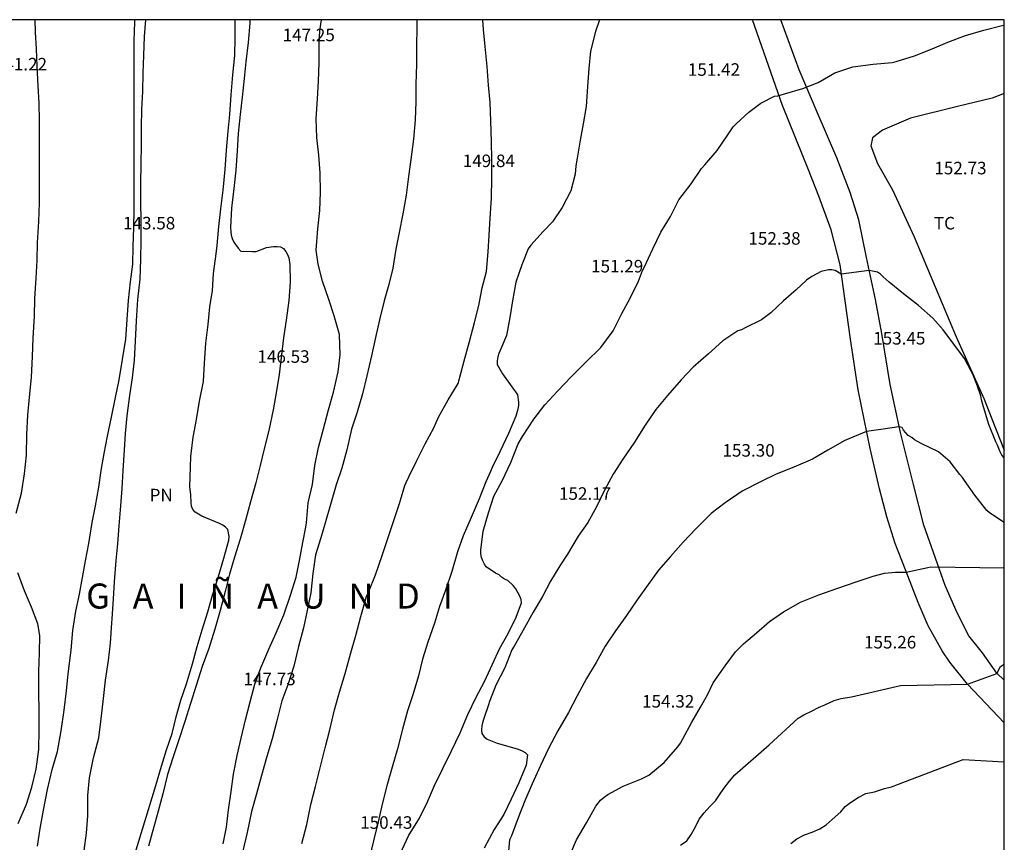
# Model space of a CAD drawing. Units: metres. Extents: x 578194 to 578546, y 4790290 to 4790540.
# Drawn here: x 578485 to 578544, y 4790491 to 4790540 of the extents above; entities that cross this region are included whole.
import ezdxf

# ---------------------------------------------------------------- set-up
doc = ezdxf.new("R2010")
doc.units = ezdxf.units.M
for name, color, linetype in [('010106', 9, 'Continuous'), ('020104', 34, 'Continuous'), ('020306', 9, 'Continuous'), ('020308', 9, 'Continuous'), ('060110', 9, 'Continuous'), ('070104', 3, 'Continuous'), ('100301', 7, 'Continuous')]:
    doc.layers.add(name, color=color, linetype=linetype)
doc.layers.add('020105', color=24, linetype='Continuous', lineweight=30)
doc.styles.add('ARIAL', font='ARIAL.TTF', dxfattribs={"height": 1})
doc.styles.add('ARIALI', font='ARIALI.TTF', dxfattribs={"height": 1})

msp = doc.modelspace()

# ---------------------------------------------------------------- linework, layer by layer
at = {"layer": '010106', "flags": 128}
msp.add_lwpolyline([(578194.188, 4790290.425), (578544.178, 4790290.418), (578544.184, 4790540.411), (578194.194, 4790540.418)], close=True, dxfattribs=at)
at = {"layer": '020104', "flags": 128}
for points, elevation in [([(578485.051, 4790510.89), (578485.361, 4790512.086), (578485.543, 4790513.246), (578485.671, 4790514.352), (578485.687, 4790515.588), (578485.755, 4790516.744), (578485.851, 4790517.836), (578485.973, 4790518.998), (578486.031, 4790520.266), (578486.069, 4790521.358), (578486.139, 4790522.676), (578486.173, 4790523.731), (578486.237, 4790524.945), (578486.297, 4790526.021), (578486.335, 4790527.067), (578486.399, 4790528.333), (578486.437, 4790529.457), (578486.437, 4790530.735), (578486.437, 4790532.065), (578486.437, 4790533.173), (578486.437, 4790534.395), (578486.427, 4790535.415), (578486.373, 4790536.459), (578486.313, 4790537.633), (578486.275, 4790538.677), (578486.217, 4790539.681), (578486.179, 4790540.412)], 143), ([(578486.32, 4790490.962), (578486.488, 4790492.022), (578486.69, 4790493.114), (578486.93, 4790494.356), (578487.198, 4790495.544), (578487.522, 4790496.63), (578487.746, 4790497.856), (578487.916, 4790499.096), (578488.062, 4790500.248), (578488.171, 4790501.276), (578488.349, 4790502.694), (578488.449, 4790503.872), (578488.621, 4790505.014), (578488.845, 4790506.04), (578489.023, 4790507.042), (578489.201, 4790508.04), (578489.399, 4790509.07), (578489.607, 4790510.322), (578489.795, 4790511.334), (578490.001, 4790512.432), (578490.143, 4790513.436), (578490.311, 4790514.462), (578490.525, 4790515.484), (578490.749, 4790516.634), (578490.989, 4790517.808), (578491.207, 4790518.87), (578491.411, 4790520.089), (578491.621, 4790521.293), (578491.687, 4790522.485), (578491.773, 4790523.607), (578491.893, 4790524.721), (578492.025, 4790525.793), (578492.059, 4790526.865), (578492.083, 4790527.969), (578492.105, 4790529.061), (578492.105, 4790530.241), (578492.105, 4790531.469), (578492.105, 4790532.557), (578492.105, 4790533.653), (578492.105, 4790534.817), (578492.105, 4790535.889), (578492.105, 4790536.951), (578492.105, 4790538.095), (578492.105, 4790539.147), (578492.145, 4790540.265), (578492.146, 4790540.412)], 144), ([(578488.734, 4790479.303), (578493.404, 4790494.584), (578493.74, 4790495.752), (578494.046, 4790496.728), (578494.376, 4790497.7), (578494.618, 4790498.696), (578494.914, 4790499.692), (578495.248, 4790500.664), (578495.612, 4790501.872), (578495.882, 4790502.912), (578496.172, 4790503.898), (578496.516, 4790504.99), (578496.802, 4790505.97), (578497.146, 4790507.038), (578497.476, 4790508.198), (578497.774, 4790509.26), (578497.792, 4790509.492), (578497.726, 4790509.904), (578497.586, 4790510.054), (578497.412, 4790510.174), (578497.216, 4790510.274), (578496.166, 4790510.706), (578495.767, 4790510.942), (578495.613, 4790511.108), (578495.535, 4790511.298), (578495.521, 4790511.5), (578495.493, 4790511.986), (578495.447, 4790512.474), (578495.475, 4790513.642), (578495.499, 4790514.276), (578495.649, 4790515.432), (578495.847, 4790516.485), (578496.023, 4790517.581), (578496.261, 4790518.759), (578496.321, 4790519.861), (578496.395, 4790521.051), (578496.533, 4790522.183), (578496.643, 4790523.227), (578496.799, 4790524.209), (578496.867, 4790525.237), (578497.011, 4790526.403), (578497.081, 4790526.895), (578497.185, 4790528.041), (578497.303, 4790529.095), (578497.437, 4790530.225), (578497.559, 4790531.449), (578497.643, 4790532.613), (578497.741, 4790533.749), (578497.843, 4790534.749), (578497.919, 4790535.931), (578498.015, 4790537.123), (578498.137, 4790538.283), (578498.149, 4790539.339), (578498.157, 4790540.361), (578498.16, 4790540.412)], 146), ([(578499.038, 4790540.412), (578499.033, 4790540.211), (578498.927, 4790539.053), (578498.797, 4790537.903), (578498.691, 4790536.901), (578498.579, 4790535.785), (578498.451, 4790534.735), (578498.339, 4790533.617), (578498.271, 4790532.575), (578498.191, 4790531.409), (578498.077, 4790530.323), (578497.943, 4790529.143), (578497.885, 4790527.981), (578497.887, 4790527.745), (578497.915, 4790527.529), (578497.967, 4790527.323), (578498.071, 4790527.105), (578498.335, 4790526.747), (578498.501, 4790526.571), (578499.191, 4790526.537), (578499.405, 4790526.555), (578500.025, 4790526.779), (578500.449, 4790526.853), (578500.671, 4790526.853), (578500.871, 4790526.827), (578501.051, 4790526.719), (578501.187, 4790526.553), (578501.293, 4790526.361), (578501.367, 4790526.171), (578501.433, 4790525.763), (578501.455, 4790524.717), (578501.363, 4790523.607), (578501.207, 4790522.441), (578501.053, 4790521.383), (578500.915, 4790520.195), (578500.781, 4790519.193), (578500.617, 4790518.087), (578500.422, 4790517.077), (578500.166, 4790515.841), (578499.89, 4790514.737), (578499.65, 4790513.739), (578499.398, 4790512.706), (578499.07, 4790511.554), (578498.798, 4790510.524), (578498.454, 4790509.328), (578498.11, 4790508.258), (578497.818, 4790507.236), (578497.564, 4790506.196), (578497.268, 4790505.064), (578496.944, 4790503.944), (578496.576, 4790502.79), (578496.182, 4790501.708), (578495.828, 4790500.574), (578495.488, 4790499.496), (578495.14, 4790498.41), (578494.758, 4790497.27), (578494.422, 4790496.242), (578494.112, 4790495.24), (578493.824, 4790494.09), (578493.544, 4790493.048), (578492.972, 4790490.966)], 147), ([(578497.43, 4790491.088), (578497.636, 4790492.102), (578497.756, 4790493.136), (578497.918, 4790494.236), (578498.064, 4790495.256), (578498.27, 4790496.386), (578498.508, 4790497.414), (578498.774, 4790498.524), (578499.046, 4790499.594), (578499.34, 4790500.65), (578499.684, 4790501.634), (578500.166, 4790502.752), (578500.614, 4790503.728), (578501.078, 4790504.81), (578501.47, 4790505.98), (578501.802, 4790507.06), (578502.012, 4790508.062), (578502.202, 4790509.126), (578502.376, 4790510.052), (578502.42, 4790510.316), (578502.53, 4790511.497), (578502.774, 4790512.611), (578502.928, 4790513.741), (578503.148, 4790514.815), (578503.45, 4790515.923), (578503.738, 4790517.061), (578504.04, 4790518.131), (578504.318, 4790519.341), (578504.438, 4790520.369), (578504.39, 4790521.581), (578504.073, 4790522.695), (578503.767, 4790523.675), (578503.389, 4790524.761), (578503.119, 4790525.789), (578503.009, 4790526.631), (578503.103, 4790527.893), (578503.227, 4790528.993), (578503.263, 4790530.095), (578503.241, 4790531.249), (578503.163, 4790532.303), (578503.041, 4790533.375), (578503.009, 4790534.483), (578503.085, 4790535.673), (578503.137, 4790536.749), (578503.185, 4790537.831), (578503.185, 4790539.021), (578503.229, 4790539.757), (578503.329, 4790540.412)], 148), ([(578509.036, 4790540.412), (578509.035, 4790539.999), (578509.007, 4790538.785), (578509.005, 4790537.765), (578508.969, 4790536.567), (578508.969, 4790535.509), (578508.933, 4790534.429), (578508.821, 4790533.267), (578508.667, 4790532.059), (578508.531, 4790531.033), (578508.397, 4790529.911), (578508.191, 4790528.809), (578507.965, 4790527.691), (578507.774, 4790526.689), (578507.582, 4790525.551), (578507.344, 4790524.573), (578507.072, 4790523.599), (578506.8, 4790522.465), (578506.544, 4790521.407), (578506.318, 4790520.311), (578506.034, 4790519.101), (578505.77, 4790518.021), (578505.456, 4790516.925), (578505.122, 4790515.905), (578504.834, 4790514.673), (578504.534, 4790513.569), (578504.204, 4790512.579), (578503.87, 4790511.409), (578503.56, 4790510.369), (578503.274, 4790509.402), (578502.968, 4790508.386), (578502.798, 4790507.276), (578502.682, 4790506.114), (578502.458, 4790505.07), (578502.24, 4790504.022), (578501.95, 4790502.916), (578501.66, 4790501.73), (578501.302, 4790500.606), (578500.952, 4790499.662), (578500.646, 4790498.46), (578500.366, 4790497.388), (578500.044, 4790496.332), (578499.736, 4790495.178), (578499.432, 4790494.084), (578499.132, 4790493.028), (578498.874, 4790491.784), (578498.614, 4790490.67)], 149), ([(578519.955, 4790540.411), (578519.72, 4790539.72), (578519.418, 4790538.532), (578519.328, 4790537.506), (578519.248, 4790536.42), (578519.154, 4790535.224), (578518.982, 4790534.192), (578518.796, 4790533.205), (578518.624, 4790532.135), (578518.546, 4790531.667), (578518.506, 4790531.183), (578518.234, 4790530.183), (578517.73, 4790529.175), (578517.15, 4790528.313), (578516.584, 4790527.751), (578515.842, 4790526.923), (578515.696, 4790526.699), (578515.308, 4790525.745), (578514.96, 4790524.715), (578514.754, 4790523.587), (578514.592, 4790522.591), (578514.386, 4790521.519), (578514.116, 4790520.857), (578513.944, 4790520.439), (578513.882, 4790520.247), (578513.84, 4790519.995), (578513.84, 4790519.777), (578514.154, 4790519.225), (578514.806, 4790518.313), (578514.94, 4790518.153), (578515.056, 4790517.961), (578515.114, 4790517.533), (578515.114, 4790517.325), (578515.078, 4790517.113), (578514.948, 4790516.699), (578514.514, 4790515.653), (578514.002, 4790514.553), (578513.526, 4790513.625), (578513.428, 4790513.375), (578513.166, 4790512.761), (578512.75, 4790511.741), (578512.272, 4790510.617), (578511.794, 4790509.531), (578511.462, 4790508.573), (578511.126, 4790507.391), (578510.746, 4790506.275), (578510.38, 4790505.291), (578510.078, 4790504.3), (578509.682, 4790503.166), (578509.366, 4790502.15), (578509.118, 4790501.15), (578508.786, 4790500.01), (578508.462, 4790499.05), (578508.17, 4790497.956), (578507.878, 4790496.772), (578507.55, 4790495.676), (578507.226, 4790494.572), (578506.964, 4790493.542), (578506.716, 4790492.418), (578506.426, 4790491.282), (578506.186, 4790490.28)], 151), ([(578508.05, 4790490.544), (578508.52, 4790491.576), (578509.18, 4790492.63), (578509.67, 4790493.618), (578510.092, 4790494.596), (578510.586, 4790495.6), (578511.098, 4790496.66), (578511.614, 4790497.744), (578512.074, 4790498.846), (578512.572, 4790499.876), (578513.08, 4790500.82), (578513.556, 4790501.848), (578513.974, 4790502.773), (578514.5, 4790503.679), (578514.978, 4790504.663), (578515.292, 4790505.511), (578515.266, 4790505.715), (578515.192, 4790505.917), (578515.08, 4790506.147), (578514.944, 4790506.361), (578514.794, 4790506.549), (578514.472, 4790506.857), (578514.278, 4790506.945), (578514.104, 4790507.061), (578513.946, 4790507.189), (578513.742, 4790507.299), (578513.186, 4790507.669), (578513.074, 4790507.837), (578512.97, 4790508.039), (578512.894, 4790508.231), (578512.858, 4790508.461), (578512.858, 4790508.679), (578512.996, 4790509.805), (578513.312, 4790510.901), (578513.64, 4790511.895), (578514.136, 4790512.813), (578514.652, 4790513.921), (578515.1, 4790515.033), (578515.358, 4790515.475), (578516.02, 4790516.503), (578516.682, 4790517.359), (578517.472, 4790518.211), (578518.26, 4790519.035), (578519.14, 4790519.915), (578520.038, 4790520.793), (578520.784, 4790521.793), (578521.294, 4790522.835), (578521.784, 4790523.759), (578522.298, 4790524.769), (578522.526, 4790525.409), (578522.632, 4790525.583), (578523.15, 4790526.695), (578523.628, 4790527.709), (578524.212, 4790528.631), (578524.528, 4790529.275), (578524.706, 4790529.642), (578525.436, 4790530.598), (578526.064, 4790531.512), (578526.26, 4790531.732), (578527.004, 4790532.584), (578527.632, 4790533.53), (578527.954, 4790534.002), (578528.132, 4790534.19), (578528.904, 4790534.89), (578529.608, 4790535.432), (578530.43, 4790535.848), (578530.634, 4790535.868), (578531.026, 4790535.978), (578532.12, 4790536.298), (578533.04, 4790536.65), (578534.032, 4790537.246), (578535.124, 4790537.602), (578536.342, 4790537.76), (578537.482, 4790537.854), (578537.722, 4790537.922), (578538.8, 4790538.254), (578539.872, 4790538.666), (578540.814, 4790539.074), (578541.852, 4790539.468), (578542.958, 4790539.792), (578544.052, 4790540.074), (578544.184, 4790540.082)], 152), ([(578544.183, 4790514.195), (578544.043, 4790514.351), (578543.943, 4790514.547), (578543.779, 4790514.957), (578543.677, 4790515.149), (578543.267, 4790516.198), (578542.931, 4790517.244), (578542.825, 4790517.672), (578542.783, 4790517.904), (578542.585, 4790518.494), (578542.339, 4790519.096), (578542.197, 4790519.374), (578541.809, 4790520.144), (578541.161, 4790520.994), (578540.533, 4790521.858), (578539.911, 4790522.558), (578539.048, 4790523.308), (578538.142, 4790524.016), (578537.296, 4790524.716), (578536.932, 4790525.036), (578536.776, 4790525.186), (578536.594, 4790525.31), (578536.401, 4790525.342), (578536.09, 4790525.415), (578534.421, 4790525.196), (578534.054, 4790525.405), (578533.854, 4790525.457), (578533.654, 4790525.457), (578533.231, 4790525.353), (578532.675, 4790525.05), (578532.342, 4790524.831), (578531.732, 4790524.256), (578530.964, 4790523.589), (578530.22, 4790522.869), (578529.646, 4790522.461), (578528.668, 4790521.983), (578528.454, 4790521.863), (578528.238, 4790521.791), (578527.332, 4790521.199), (578526.48, 4790520.429), (578525.562, 4790519.615), (578524.842, 4790518.861), (578524.024, 4790517.925), (578523.322, 4790517.081), (578522.682, 4790516.155), (578522.052, 4790515.129), (578521.35, 4790514.127), (578520.774, 4790513.221), (578520.248, 4790512.261), (578519.788, 4790511.269), (578519.268, 4790510.327), (578518.676, 4790509.501), (578518.036, 4790508.439), (578517.59, 4790507.737), (578517.036, 4790506.825), (578516.54, 4790505.895), (578515.982, 4790504.951), (578515.48, 4790504.019), (578514.844, 4790502.933), (578514.722, 4790502.711), (578514.298, 4790501.63), (578513.764, 4790500.598), (578513.37, 4790499.624), (578513.308, 4790499.41), (578513.044, 4790498.604), (578512.968, 4790498.41), (578512.908, 4790498.156), (578512.904, 4790497.928), (578512.924, 4790497.702), (578513.058, 4790497.504), (578513.234, 4790497.356), (578513.836, 4790497.124), (578514.886, 4790496.816), (578515.1, 4790496.76), (578515.324, 4790496.672), (578515.508, 4790496.558), (578515.658, 4790496.42), (578515.562, 4790495.802), (578515.134, 4790494.746), (578514.674, 4790493.772), (578514.228, 4790492.844), (578513.658, 4790491.946), (578513.06, 4790490.83)], 153), ([(578544.183, 4790510.326), (578543.303, 4790510.905), (578543.143, 4790511.049), (578542.427, 4790511.955), (578541.795, 4790512.847), (578541.685, 4790513.017), (578541.527, 4790513.193), (578540.953, 4790513.949), (578540.243, 4790514.547), (578539.213, 4790515.049), (578538.811, 4790515.279), (578538.645, 4790515.411), (578538.437, 4790515.525), (578538.155, 4790515.849), (578538.062, 4790516.015), (578537.877, 4790516.047), (578536.933, 4790515.918), (578535.943, 4790515.766), (578534.641, 4790515.241), (578533.628, 4790514.661), (578532.696, 4790514.113), (578531.582, 4790513.629), (578530.532, 4790513.223), (578529.63, 4790512.775), (578528.488, 4790512.199), (578527.47, 4790511.511), (578526.632, 4790510.859), (578525.742, 4790509.965), (578524.956, 4790509.151), (578524.2, 4790508.289), (578523.496, 4790507.469), (578522.868, 4790506.625), (578522.212, 4790505.695), (578521.574, 4790504.755), (578520.924, 4790503.835), (578520.304, 4790502.923), (578519.75, 4790501.943), (578519.178, 4790500.997), (578518.626, 4790499.949), (578518.102, 4790498.954), (578517.464, 4790497.862), (578516.908, 4790496.798), (578516.432, 4790495.778), (578515.938, 4790494.688), (578515.49, 4790493.676), (578515.096, 4790492.648), (578514.684, 4790491.584), (578514.582, 4790491.342), (578514.498, 4790490.454)], 154), ([(578485.178, 4790492.316), (578485.676, 4790493.47), (578485.978, 4790494.484), (578486.246, 4790495.574), (578486.412, 4790496.734), (578486.428, 4790497.934), (578486.429, 4790499.024), (578486.415, 4790500.184), (578486.415, 4790501.402), (578486.455, 4790502.534), (578486.465, 4790503.564), (578486.355, 4790504.264), (578485.963, 4790505.268), (578485.541, 4790506.244), (578485.149, 4790507.308)], 143), ([(578524.813, 4790491.023), (578525.183, 4790491.273), (578525.453, 4790491.653), (578525.723, 4790492.163), (578525.923, 4790492.563), (578526.223, 4790492.943), (578526.563, 4790493.322), (578526.893, 4790493.672), (578527.133, 4790494.022), (578527.403, 4790494.402), (578527.733, 4790494.842), (578528.063, 4790495.222), (578530.103, 4790497.012), (578531.843, 4790498.612), (578532.193, 4790498.812), (578532.693, 4790499.062), (578533.073, 4790499.262), (578533.453, 4790499.422), (578533.993, 4790499.672), (578534.423, 4790499.802), (578535.033, 4790499.892), (578537.973, 4790500.582), (578541.973, 4790500.642), (578543.733, 4790501.292), (578543.953, 4790501.712), (578544.183, 4790501.847)], 156), ([(578531.403, 4790491.112), (578531.773, 4790491.402), (578532.233, 4790491.642), (578532.693, 4790491.792), (578533.153, 4790491.992), (578533.523, 4790492.232), (578533.883, 4790492.562), (578534.393, 4790493.002), (578534.663, 4790493.332), (578534.983, 4790493.572), (578535.443, 4790493.862), (578535.903, 4790494.102), (578536.413, 4790494.212), (578537.013, 4790494.412), (578537.433, 4790494.512), (578537.843, 4790494.662), (578541.723, 4790496.152), (578544.183, 4790496.011)], 157)]:
    msp.add_lwpolyline(points, dxfattribs=dict(at, elevation=elevation))
at = {"layer": '020105', "flags": 128}
for points, elevation in [([(578489.124, 4790490.7), (578489.262, 4790491.742), (578489.336, 4790492.776), (578489.348, 4790493.986), (578489.438, 4790495.052), (578489.684, 4790496.238), (578489.994, 4790497.44), (578490.14, 4790498.57), (578490.274, 4790499.792), (578490.398, 4790500.892), (578490.572, 4790502.076), (578490.698, 4790503.112), (578490.772, 4790504.33), (578490.789, 4790504.556), (578490.865, 4790505.75), (578490.933, 4790506.782), (578491.031, 4790508.048), (578491.135, 4790509.052), (578491.221, 4790510.134), (578491.313, 4790511.322), (578491.387, 4790512.362), (578491.451, 4790513.442), (578491.529, 4790514.654), (578491.595, 4790515.652), (578491.697, 4790516.704), (578491.861, 4790517.93), (578492.013, 4790518.99), (578492.137, 4790520.045), (578492.197, 4790521.189), (578492.253, 4790522.403), (578492.337, 4790523.673), (578492.465, 4790524.885), (578492.505, 4790526.065), (578492.525, 4790527.217), (578492.533, 4790528.431), (578492.507, 4790529.467), (578492.509, 4790530.577), (578492.533, 4790531.831), (578492.549, 4790532.867), (578492.549, 4790534.011), (578492.575, 4790535.049), (578492.625, 4790536.115), (578492.659, 4790537.237), (578492.695, 4790538.285), (578492.739, 4790539.409), (578492.805, 4790540.412)], 145), ([(578502.152, 4790491.124), (578502.44, 4790492.248), (578502.692, 4790493.45), (578502.968, 4790494.528), (578503.26, 4790495.728), (578503.536, 4790496.85), (578503.826, 4790497.918), (578504.106, 4790499.116), (578504.392, 4790500.182), (578504.746, 4790501.294), (578505.082, 4790502.526), (578505.374, 4790503.558), (578505.684, 4790504.694), (578506.02, 4790505.908), (578506.128, 4790506.156), (578506.562, 4790507.186), (578506.96, 4790508.351), (578507.994, 4790511.457), (578508.042, 4790511.655), (578508.314, 4790512.533), (578508.384, 4790512.725), (578508.572, 4790513.101), (578509.012, 4790514.005), (578509.526, 4790515.041), (578510.038, 4790515.997), (578510.316, 4790516.627), (578510.908, 4790517.677), (578511.504, 4790518.637), (578511.862, 4790519.995), (578512.186, 4790521.163), (578512.472, 4790522.289), (578512.728, 4790523.311), (578512.946, 4790524.375), (578513.192, 4790525.355), (578513.292, 4790526.517), (578513.348, 4790527.517), (578513.422, 4790528.541), (578513.498, 4790529.747), (578513.518, 4790530.935), (578513.518, 4790532.071), (578513.488, 4790533.117), (578513.457, 4790534.373), (578513.423, 4790535.465), (578513.321, 4790536.495), (578513.241, 4790537.621), (578513.123, 4790538.818), (578513.019, 4790539.832), (578512.983, 4790540.411)], 150), ([(578518.133, 4790490.26), (578518.587, 4790491.342), (578519.177, 4790492.348), (578519.739, 4790493.354), (578520.015, 4790493.706), (578520.233, 4790493.89), (578520.461, 4790494.05), (578521.375, 4790494.538), (578522.471, 4790494.98), (578522.679, 4790495.078), (578522.907, 4790495.212), (578523.837, 4790495.963), (578524.641, 4790496.909), (578524.797, 4790497.129), (578524.937, 4790497.381), (578525.493, 4790498.381), (578526.001, 4790499.267), (578526.429, 4790500.011), (578526.767, 4790500.741), (578527.485, 4790501.759), (578528.091, 4790502.581), (578528.569, 4790503.073), (578529.351, 4790503.733), (578530.131, 4790504.407), (578530.967, 4790504.981), (578531.979, 4790505.559), (578533.079, 4790505.995), (578534.165, 4790506.371), (578535.381, 4790506.795), (578536.331, 4790507.113), (578537.007, 4790507.297), (578537.673, 4790507.357), (578538.314, 4790507.346), (578539.598, 4790507.638), (578539.79, 4790507.672), (578544.183, 4790507.617)], 155)]:
    msp.add_lwpolyline(points, dxfattribs=dict(at, elevation=elevation))
at = {"layer": '060110'}
for points in [[(578544.183, 4790498.344, 156.493), (578543.823, 4790498.715, 156.415), (578541.977, 4790500.649, 155.979), (578540.921, 4790501.959, 155.771), (578540.475, 4790502.647, 155.683), (578539.637, 4790504.151, 155.427), (578539.029, 4790505.541, 155.221), (578538.261, 4790507.503, 154.991), (578537.645, 4790509.079, 154.799), (578537.145, 4790510.659, 154.589), (578536.719, 4790512.339, 154.433), (578536.163, 4790514.757, 154.139), (578535.446, 4790518.261, 153.733), (578534.974, 4790521.307, 153.399), (578534.354, 4790525.748, 152.937), (578533.832, 4790527.852, 152.695), (578533.094, 4790529.858, 152.445), (578532.466, 4790531.438, 152.307), (578530.918, 4790535.288, 151.955), (578529.109, 4790540.411, 151.635)], [(578544.183, 4790500.895, 156.134), (578543.734, 4790501.301, 156.047), (578542.876, 4790502.519, 155.789), (578542.07, 4790503.553, 155.557), (578541.366, 4790504.925, 155.349), (578540.64, 4790506.563, 155.091), (578539.358, 4790510.175, 154.617), (578538.754, 4790512.611, 154.353), (578537.964, 4790515.709, 154.021), (578537.354, 4790518.591, 153.707), (578536.845, 4790521.632, 153.353), (578536.471, 4790523.682, 153.149), (578535.929, 4790526.18, 152.905), (578535.469, 4790528.438, 152.647), (578534.953, 4790530.072, 152.479), (578534.163, 4790532.15, 152.273), (578532.985, 4790534.88, 152.091), (578531.913, 4790537.422, 151.895), (578530.818, 4790540.411, 151.695)]]:
    msp.add_polyline3d(points, dxfattribs=at)
at = {"layer": '070104'}
msp.add_polyline3d([(578544.184, 4790535.993, 152.817), (578543.458, 4790535.712, 152.815), (578541.39, 4790535.216, 152.777), (578538.578, 4790534.524, 152.619), (578536.89, 4790533.812, 152.515), (578536.3, 4790533.34, 152.501), (578536.196, 4790532.868, 152.507), (578536.598, 4790531.804, 152.595), (578537.486, 4790530.236, 152.671), (578538.792, 4790527.422, 152.759), (578541.303, 4790521.438, 152.857), (578542.981, 4790517.7, 152.949), (578543.213, 4790517.086, 152.951), (578544.183, 4790514.663, 152.956)], dxfattribs=at)

# ---------------------------------------------------------------- texts
at = {"layer": '020306', "style": 'ARIALI'}
msp.add_text('G   A   I   Ñ   A   U   N   D   I', height=1.49996, rotation=359.99877, dxfattribs=at).set_placement((578489.241, 4790505.176))
at = {"layer": '020308', "style": 'ARIAL'}
for s, p in [('147.25', (578500.997, 4790539.132, 147.244)), ('141.22', (578483.775, 4790537.38, 141.22)), ('151.42', (578525.246, 4790537.059, 151.412)), ('149.84', (578511.774, 4790531.596, 149.836)), ('152.73', (578539.998, 4790531.163, 152.724)), ('143.58', (578491.447, 4790527.868, 143.572)), ('152.38', (578528.87, 4790526.955, 152.38)), ('151.29', (578519.454, 4790525.292, 151.284)), ('153.45', (578536.338, 4790520.978, 153.444)), ('146.53', (578499.487, 4790519.884, 146.524)), ('153.30', (578527.318, 4790514.268, 153.3)), ('152.17', (578517.534, 4790511.684, 152.164)), ('155.26', (578535.789, 4790502.788, 155.26)), ('147.73', (578498.654, 4790500.589, 147.724)), ('154.32', (578522.509, 4790499.252, 154.316)), ('150.43', (578505.638, 4790491.997, 150.428))]:
    msp.add_text(s, height=0.75, rotation=359.99877, dxfattribs=at).set_placement(p)
at = {"layer": '100301', "style": 'ARIAL'}
for s, p in [('TC', (578539.97, 4790527.865)), ('PN', (578493.035, 4790511.593))]:
    msp.add_text(s, height=0.75, rotation=359.99877, dxfattribs=at).set_placement(p)

doc.saveas('drawing.dxf')
